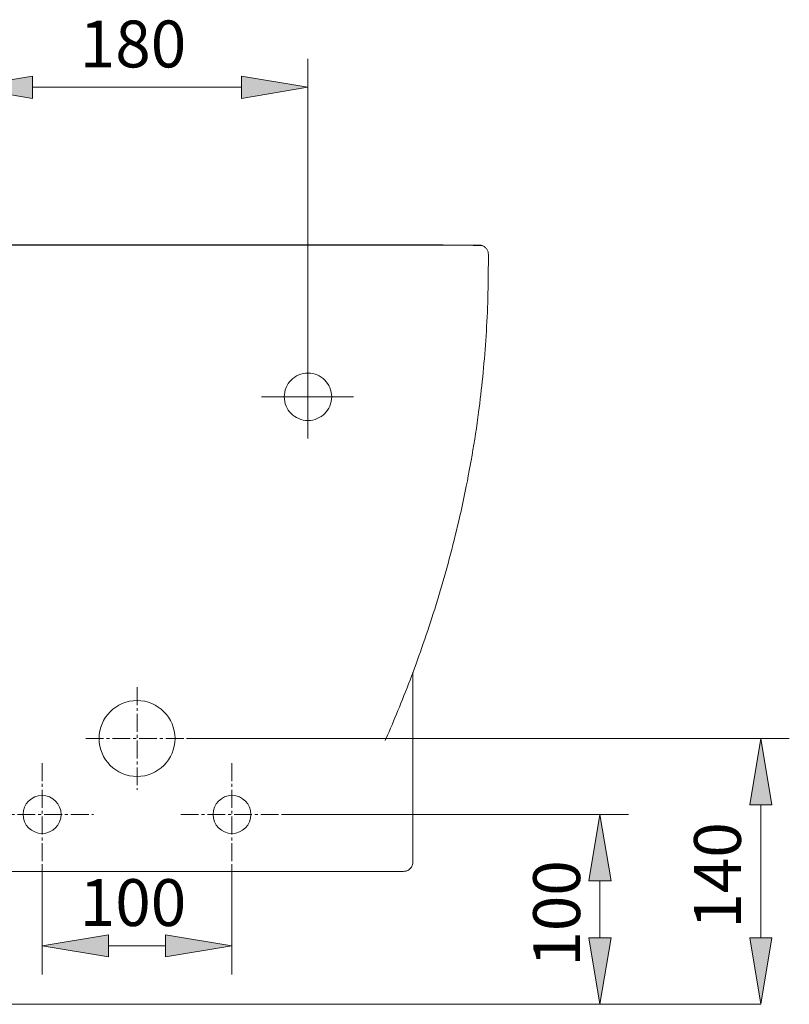
# Model space of a CAD drawing. Units: inches. Extents: x 33 to 187, y 72 to 214.
# Drawn here: x 55 to 94, y 156 to 207 of the extents above; entities that cross this region are included whole.
import ezdxf

# ---------------------------------------------------------------- set-up
doc = ezdxf.new("R2010")
doc.units = ezdxf.units.IN
doc.header["$MEASUREMENT"] = 0
for name, pattern in [('AI-Linetype-11', [1.366538, 0.911025, -0.151838, 0.151838, -0.151838]), ('AI-Linetype-12', [1.366538, 0.911025, -0.151838, 0.151838, -0.151838]), ('AI-Linetype-13', [1.366538, 0.911025, -0.151838, 0.151838, -0.151838]), ('AI-Linetype-14', [1.366538, 0.911025, -0.151838, 0.151838, -0.151838]), ('AI-Linetype-15', [1.366538, 0.911025, -0.151838, 0.151838, -0.151838]), ('AI-Linetype-16', [1.366538, 0.911025, -0.151838, 0.151838, -0.151838]), ('AI-Linetype-17', [10.932305, 8.745844, -2.186461]), ('AI-Linetype-19', [72.882032, 58.305626, -14.576406]), ('AI-Linetype-4', [27.330763, 18.220508, -3.036751, 3.036751, -3.036751]), ('AI-Linetype-5', [27.330763, 18.220508, -3.036751, 3.036751, -3.036751])]:
    doc.linetypes.add(name, pattern=pattern)
for name, color, linetype in [('COTAS', 7, 'Continuous'), ('EJES', 7, 'Continuous'), ('OCULTO', 7, 'Continuous'), ('PIEZA', 7, 'Continuous')]:
    doc.layers.add(name, color=color, linetype=linetype)

# ---------------------------------------------------------------- blocks, each defined once
blk = doc.blocks.new('block 5')
at = {"layer": 'EJES', "color": 7, "linetype": 'AI-Linetype-4', "lineweight": 9}
blk.add_lwpolyline([(67.054, 187.406), (71.753, 187.406)], dxfattribs=at)
blk = doc.blocks.new('block 6')
at = {"layer": 'EJES', "color": 7, "linetype": 'AI-Linetype-5', "lineweight": 9}
blk.add_lwpolyline([(69.428, 189.728), (69.428, 185.273)], dxfattribs=at)
blk = doc.blocks.new('block 12')
at = {"layer": 'EJES', "color": 7, "linetype": 'AI-Linetype-11', "lineweight": 9}
blk.add_lwpolyline([(60.682, 172.538), (60.682, 167.291)], dxfattribs=at)
blk = doc.blocks.new('block 13')
at = {"layer": 'EJES', "color": 7, "linetype": 'AI-Linetype-12', "lineweight": 9}
blk.add_lwpolyline([(58.058, 169.914), (63.305, 169.914)], dxfattribs=at)
blk = doc.blocks.new('block 14')
at = {"layer": 'EJES', "color": 7, "linetype": 'AI-Linetype-13', "lineweight": 9}
blk.add_lwpolyline([(65.54, 168.65), (65.54, 163.403)], dxfattribs=at)
blk = doc.blocks.new('block 15')
at = {"layer": 'EJES', "color": 7, "linetype": 'AI-Linetype-14', "lineweight": 9}
blk.add_lwpolyline([(62.917, 166.027), (68.164, 166.027)], dxfattribs=at)
blk = doc.blocks.new('block 16')
at = {"layer": 'EJES', "color": 7, "linetype": 'AI-Linetype-15', "lineweight": 9}
blk.add_lwpolyline([(55.823, 168.65), (55.823, 163.403)], dxfattribs=at)
blk = doc.blocks.new('block 17')
at = {"layer": 'EJES', "color": 7, "linetype": 'AI-Linetype-16', "lineweight": 9}
blk.add_lwpolyline([(53.199, 166.027), (58.446, 166.027)], dxfattribs=at)
blk = doc.blocks.new('block 41')
at = {"layer": 'COTAS', "color": 7, "lineweight": 9}
blk.add_lwpolyline([(51.936, 187.406), (51.936, 204.706)], dxfattribs=at)
blk = doc.blocks.new('block 42')
at = {"layer": 'COTAS', "color": 7, "lineweight": 9}
blk.add_lwpolyline([(69.428, 187.406), (69.428, 204.706)], dxfattribs=at)
blk = doc.blocks.new('block 43')
at = {"layer": 'COTAS', "color": 7, "lineweight": 9}
blk.add_lwpolyline([(55.337, 203.248), (66.026, 203.248)], dxfattribs=at)
blk = doc.blocks.new('block 44')
at = {"layer": 'COTAS'}
h = blk.add_hatch(color=7, dxfattribs=at)
h.dxf.hatch_style = 2
h.paths.add_polyline_path([(55.337, 203.815), (55.337, 202.681), (51.936, 203.248)])
at = {"layer": 'COTAS', "lineweight": 0}
blk.add_lwpolyline([(55.337, 203.815), (55.337, 202.681), (51.936, 203.248), (55.337, 203.815)], dxfattribs=at)
blk = doc.blocks.new('block 45')
at = {"layer": 'COTAS'}
h = blk.add_hatch(color=7, dxfattribs=at)
h.dxf.hatch_style = 2
h.paths.add_polyline_path([(66.026, 203.815), (66.026, 202.681), (69.428, 203.248)])
at = {"layer": 'COTAS', "lineweight": 0}
blk.add_lwpolyline([(66.026, 203.815), (66.026, 202.681), (69.428, 203.248), (66.026, 203.815)], dxfattribs=at)
blk = doc.blocks.new('block 46')
at = {"layer": 'COTAS', "color": 7, "insert": (57.751, 204.266), "char_height": 2.39889, "attachment_point": 7}
blk.add_mtext('\\fArial|b1|i0|c0|p34;\\W1;180', dxfattribs=at)
blk = doc.blocks.new('block 47')
at = {"layer": 'COTAS', "color": 7, "lineweight": 9}
blk.add_lwpolyline([(51.936, 187.406), (51.936, 187.406)], dxfattribs=at)
blk = doc.blocks.new('block 48')
at = {"layer": 'COTAS', "color": 7, "lineweight": 9}
blk.add_lwpolyline([(69.428, 187.406), (69.428, 187.406)], dxfattribs=at)
blk = doc.blocks.new('block 49')
at = {"layer": 'COTAS', "color": 7, "lineweight": 9}
blk.add_lwpolyline([(69.428, 203.248), (69.428, 203.248)], dxfattribs=at)
blk = doc.blocks.new('block 40')
at = {"layer": 'COTAS'}
for name in ['block 46', 'block 41', 'block 42', 'block 44', 'block 45', 'block 43', 'block 49', 'block 47', 'block 48']:
    blk.add_blockref(name, (0, 0), dxfattribs=at)
blk = doc.blocks.new('block 103')
at = {"layer": 'COTAS', "color": 7, "lineweight": 9}
blk.add_lwpolyline([(55.823, 163.403), (55.823, 157.841)], dxfattribs=at)
blk = doc.blocks.new('block 104')
at = {"layer": 'COTAS', "color": 7, "lineweight": 9}
blk.add_lwpolyline([(65.54, 163.403), (65.54, 157.841)], dxfattribs=at)
blk = doc.blocks.new('block 105')
at = {"layer": 'COTAS', "color": 7, "lineweight": 9}
blk.add_lwpolyline([(59.224, 159.298), (62.139, 159.298)], dxfattribs=at)
blk = doc.blocks.new('block 106')
at = {"layer": 'COTAS'}
h = blk.add_hatch(color=7, dxfattribs=at)
h.dxf.hatch_style = 2
h.paths.add_polyline_path([(59.224, 159.865), (59.224, 158.732), (55.823, 159.298)])
at = {"layer": 'COTAS', "lineweight": 0}
blk.add_lwpolyline([(59.224, 159.865), (59.224, 158.732), (55.823, 159.298), (59.224, 159.865)], dxfattribs=at)
blk = doc.blocks.new('block 107')
at = {"layer": 'COTAS'}
h = blk.add_hatch(color=7, dxfattribs=at)
h.dxf.hatch_style = 2
h.paths.add_polyline_path([(62.139, 159.865), (62.139, 158.732), (65.54, 159.298)])
at = {"layer": 'COTAS', "lineweight": 0}
blk.add_lwpolyline([(62.139, 159.865), (62.139, 158.732), (65.54, 159.298), (62.139, 159.865)], dxfattribs=at)
blk = doc.blocks.new('block 108')
at = {"layer": 'COTAS', "color": 7, "insert": (57.751, 160.317), "char_height": 2.39889, "attachment_point": 7}
blk.add_mtext('\\fArial|b1|i0|c0|p34;\\W1;100', dxfattribs=at)
blk = doc.blocks.new('block 109')
at = {"layer": 'COTAS', "color": 7, "lineweight": 9}
blk.add_lwpolyline([(55.823, 163.403), (55.823, 163.403)], dxfattribs=at)
blk = doc.blocks.new('block 110')
at = {"layer": 'COTAS', "color": 7, "lineweight": 9}
blk.add_lwpolyline([(65.54, 163.403), (65.54, 163.403)], dxfattribs=at)
blk = doc.blocks.new('block 111')
at = {"layer": 'COTAS', "color": 7, "lineweight": 9}
blk.add_lwpolyline([(65.54, 159.298), (65.54, 159.298)], dxfattribs=at)
blk = doc.blocks.new('block 102')
at = {"layer": 'COTAS'}
for name in ['block 103', 'block 109', 'block 104', 'block 110', 'block 108', 'block 106', 'block 107', 'block 105', 'block 111']:
    blk.add_blockref(name, (0, 0), dxfattribs=at)
blk = doc.blocks.new('block 113')
at = {"layer": 'COTAS', "color": 7, "lineweight": 9}
blk.add_lwpolyline([(68.164, 166.027), (85.827, 166.027)], dxfattribs=at)
blk = doc.blocks.new('block 114')
at = {"layer": 'COTAS', "color": 7, "lineweight": 9}
blk.add_lwpolyline([(84.369, 156.309), (85.827, 156.309)], dxfattribs=at)
blk = doc.blocks.new('block 115')
at = {"layer": 'COTAS', "color": 7, "lineweight": 9}
blk.add_lwpolyline([(84.369, 162.626), (84.369, 159.711)], dxfattribs=at)
blk = doc.blocks.new('block 116')
at = {"layer": 'COTAS'}
h = blk.add_hatch(color=7, dxfattribs=at)
h.dxf.hatch_style = 2
h.paths.add_polyline_path([(83.803, 162.626), (84.936, 162.626), (84.369, 166.027)])
at = {"layer": 'COTAS', "lineweight": 0}
blk.add_lwpolyline([(83.803, 162.626), (84.936, 162.626), (84.369, 166.027), (83.803, 162.626)], dxfattribs=at)
blk = doc.blocks.new('block 117')
at = {"layer": 'COTAS'}
h = blk.add_hatch(color=7, dxfattribs=at)
h.dxf.hatch_style = 2
h.paths.add_polyline_path([(83.803, 159.711), (84.936, 159.711), (84.369, 156.309)])
at = {"layer": 'COTAS', "lineweight": 0}
blk.add_lwpolyline([(83.803, 159.711), (84.936, 159.711), (84.369, 156.309), (83.803, 159.711)], dxfattribs=at)
blk = doc.blocks.new('block 118')
at = {"layer": 'COTAS', "color": 7, "insert": (83.351, 158.237), "char_height": 2.39889, "attachment_point": 7, "rotation": 90}
blk.add_mtext('\\fArial|b1|i0|c0|p34;\\W1;100', dxfattribs=at)
blk = doc.blocks.new('block 119')
at = {"layer": 'COTAS', "color": 7, "lineweight": 9}
blk.add_lwpolyline([(68.164, 166.027), (68.164, 166.027)], dxfattribs=at)
blk = doc.blocks.new('block 120')
at = {"layer": 'COTAS', "color": 7, "lineweight": 9}
blk.add_lwpolyline([(84.369, 156.309), (84.369, 156.309)], dxfattribs=at)
blk = doc.blocks.new('block 121')
at = {"layer": 'COTAS', "color": 7, "lineweight": 9}
blk.add_lwpolyline([(84.369, 156.309), (84.369, 156.309)], dxfattribs=at)
blk = doc.blocks.new('block 112')
at = {"layer": 'COTAS'}
for name in ['block 113', 'block 119', 'block 116', 'block 118', 'block 115', 'block 117', 'block 114', 'block 120', 'block 121']:
    blk.add_blockref(name, (0, 0), dxfattribs=at)
blk = doc.blocks.new('block 123')
at = {"layer": 'COTAS', "color": 7, "lineweight": 9}
blk.add_lwpolyline([(63.305, 169.914), (94.057, 169.914)], dxfattribs=at)
blk = doc.blocks.new('block 124')
at = {"layer": 'COTAS', "color": 7, "lineweight": 9}
blk.add_lwpolyline([(92.6, 156.309), (91.142, 156.309)], dxfattribs=at)
blk = doc.blocks.new('block 125')
at = {"layer": 'COTAS', "color": 7, "lineweight": 9}
blk.add_lwpolyline([(92.6, 166.513), (92.6, 159.711)], dxfattribs=at)
blk = doc.blocks.new('block 126')
at = {"layer": 'COTAS'}
h = blk.add_hatch(color=7, dxfattribs=at)
h.dxf.hatch_style = 2
h.paths.add_polyline_path([(92.033, 166.513), (93.166, 166.513), (92.6, 169.914)])
at = {"layer": 'COTAS', "lineweight": 0}
blk.add_lwpolyline([(92.033, 166.513), (93.166, 166.513), (92.6, 169.914), (92.033, 166.513)], dxfattribs=at)
blk = doc.blocks.new('block 127')
at = {"layer": 'COTAS'}
h = blk.add_hatch(color=7, dxfattribs=at)
h.dxf.hatch_style = 2
h.paths.add_polyline_path([(92.033, 159.711), (93.166, 159.711), (92.6, 156.309)])
at = {"layer": 'COTAS', "lineweight": 0}
blk.add_lwpolyline([(92.033, 159.711), (93.166, 159.711), (92.6, 156.309), (92.033, 159.711)], dxfattribs=at)
blk = doc.blocks.new('block 128')
at = {"layer": 'COTAS', "color": 7, "insert": (91.581, 160.181), "char_height": 2.39889, "attachment_point": 7, "rotation": 90}
blk.add_mtext('\\fArial|b1|i0|c0|p34;\\W1;140', dxfattribs=at)
blk = doc.blocks.new('block 129')
at = {"layer": 'COTAS', "color": 7, "lineweight": 9}
blk.add_lwpolyline([(63.305, 169.914), (63.305, 169.914)], dxfattribs=at)
blk = doc.blocks.new('block 130')
at = {"layer": 'COTAS', "color": 7, "lineweight": 9}
blk.add_lwpolyline([(92.6, 156.309), (92.6, 156.309)], dxfattribs=at)
blk = doc.blocks.new('block 131')
at = {"layer": 'COTAS', "color": 7, "lineweight": 9}
blk.add_lwpolyline([(92.6, 156.309), (92.6, 156.309)], dxfattribs=at)
blk = doc.blocks.new('block 122')
at = {"layer": 'COTAS'}
for name in ['block 123', 'block 129', 'block 126', 'block 125', 'block 128', 'block 127', 'block 124', 'block 130', 'block 131']:
    blk.add_blockref(name, (0, 0), dxfattribs=at)
blk = doc.blocks.new('block 132')
at = {"layer": 'PIEZA', "color": 7, "lineweight": 9}
blk.add_open_spline([(78.659, 194.69), (78.656, 194.735), (78.652, 194.781), (78.641, 194.825), (78.641, 194.825), (78.641, 194.825), (78.641, 194.825), (78.629, 194.872), (78.608, 194.917), (78.581, 194.959), (78.581, 194.959), (78.581, 194.959), (78.581, 194.959), (78.553, 195.002), (78.519, 195.041), (78.479, 195.071), (78.479, 195.071), (78.479, 195.071), (78.479, 195.071), (78.44, 195.102), (78.395, 195.124), (78.35, 195.147)], degree=3, knots=[0, 0, 0, 0, 1, 1, 1, 2, 2, 2, 3, 3, 3, 4, 4, 4, 5, 5, 5, 6, 6, 6, 7, 7, 7, 7], dxfattribs=at)
blk = doc.blocks.new('block 133')
at = {"layer": 'PIEZA', "color": 7, "lineweight": 9}
blk.add_open_spline([(78.321, 195.157), (78.304, 195.158), (78.288, 195.159), (78.258, 195.16), (78.258, 195.16), (78.258, 195.16), (78.258, 195.16), (78.229, 195.162), (78.187, 195.163), (78.136, 195.164), (78.136, 195.164), (78.136, 195.164), (78.136, 195.164), (78.088, 195.165), (78.032, 195.165), (77.968, 195.166), (77.968, 195.166), (77.968, 195.166), (77.968, 195.166), (77.908, 195.167), (77.841, 195.168), (77.766, 195.168), (77.766, 195.168), (77.766, 195.168), (77.766, 195.168), (77.698, 195.169), (77.623, 195.169), (77.542, 195.17), (77.542, 195.17), (77.542, 195.17), (77.542, 195.17), (77.47, 195.17), (77.393, 195.17), (77.31, 195.171), (77.31, 195.171), (77.31, 195.171), (77.31, 195.171), (77.236, 195.171), (77.158, 195.171), (77.075, 195.171), (77.075, 195.171), (77.075, 195.171), (77.075, 195.171), (77.002, 195.172), (76.925, 195.172), (76.845, 195.172), (76.845, 195.172), (76.845, 195.172), (76.845, 195.172), (76.775, 195.172), (76.703, 195.172), (76.628, 195.172), (76.628, 195.172), (76.628, 195.172), (76.628, 195.172), (76.468, 195.172), (76.298, 195.172), (76.115, 195.172), (76.115, 195.172), (76.115, 195.172), (76.115, 195.172), (75.929, 195.172), (75.731, 195.172), (75.52, 195.172), (75.52, 195.172), (75.52, 195.172), (75.52, 195.172), (75.306, 195.172), (75.079, 195.172), (74.839, 195.172), (74.839, 195.172), (74.839, 195.172), (74.839, 195.172), (74.596, 195.172), (74.34, 195.172), (74.071, 195.172), (74.071, 195.172), (74.071, 195.172), (74.071, 195.172), (73.876, 195.172), (73.674, 195.172), (73.464, 195.172), (73.464, 195.172), (73.464, 195.172), (73.464, 195.172), (73.262, 195.172), (73.054, 195.172), (72.838, 195.172), (72.838, 195.172), (72.838, 195.172), (72.838, 195.172), (72.631, 195.172), (72.417, 195.172), (72.198, 195.172), (72.198, 195.172), (72.198, 195.172), (72.198, 195.172), (72.072, 195.172), (71.944, 195.172), (71.815, 195.172), (71.815, 195.172), (71.815, 195.172), (71.815, 195.172), (71.688, 195.172), (71.559, 195.172), (71.429, 195.172), (71.429, 195.172), (71.429, 195.172), (71.429, 195.172), (71.289, 195.172), (71.147, 195.172), (71.003, 195.172), (71.003, 195.172), (71.003, 195.172), (71.003, 195.172), (70.835, 195.172), (70.664, 195.172), (70.491, 195.172), (70.491, 195.172), (70.491, 195.172), (70.491, 195.172), (70.311, 195.172), (70.128, 195.172), (69.942, 195.172), (69.942, 195.172), (69.942, 195.172), (69.942, 195.172), (69.735, 195.172), (69.524, 195.172), (69.31, 195.172), (69.31, 195.172), (69.31, 195.172), (69.31, 195.172), (69.073, 195.172), (68.832, 195.172), (68.587, 195.172), (68.587, 195.172), (68.587, 195.172), (68.587, 195.172), (68.32, 195.172), (68.047, 195.172), (67.77, 195.172), (67.77, 195.172), (67.77, 195.172), (67.77, 195.172), (67.469, 195.172), (67.162, 195.172), (66.851, 195.172), (66.851, 195.172), (66.851, 195.172), (66.851, 195.172), (66.573, 195.172), (66.291, 195.172), (66.005, 195.172), (66.005, 195.172), (66.005, 195.172), (66.005, 195.172), (65.702, 195.172), (65.396, 195.172), (65.085, 195.172), (65.085, 195.172), (65.085, 195.172), (65.085, 195.172), (64.758, 195.172), (64.426, 195.172), (64.091, 195.172), (64.091, 195.172), (64.091, 195.172), (64.091, 195.172), (63.738, 195.172), (63.381, 195.172), (63.023, 195.172), (63.023, 195.172), (63.023, 195.172), (63.023, 195.172), (62.645, 195.172), (62.266, 195.172), (61.884, 195.172), (61.884, 195.172), (61.884, 195.172), (61.884, 195.172), (61.484, 195.172), (61.083, 195.172), (60.682, 195.172)], degree=3, knots=[0, 0, 0, 0, 1, 1, 1, 2, 2, 2, 3, 3, 3, 4, 4, 4, 5, 5, 5, 6, 6, 6, 7, 7, 7, 8, 8, 8, 9, 9, 9, 10, 10, 10, 11, 11, 11, 12, 12, 12, 13, 13, 13, 14, 14, 14, 15, 15, 15, 16, 16, 16, 17, 17, 17, 18, 18, 18, 19, 19, 19, 20, 20, 20, 21, 21, 21, 22, 22, 22, 23, 23, 23, 24, 24, 24, 25, 25, 25, 26, 26, 26, 27, 27, 27, 28, 28, 28, 29, 29, 29, 30, 30, 30, 31, 31, 31, 32, 32, 32, 33, 33, 33, 34, 34, 34, 35, 35, 35, 36, 36, 36, 37, 37, 37, 38, 38, 38, 39, 39, 39, 40, 40, 40, 41, 41, 41, 42, 42, 42, 43, 43, 43, 44, 44, 44, 45, 45, 45, 46, 46, 46, 47, 47, 47, 48, 48, 48, 49, 49, 49, 50, 50, 50, 51, 51, 51, 52, 52, 52, 53, 53, 53, 54, 54, 54, 55, 55, 55, 56, 56, 56, 57, 57, 57, 58, 58, 58, 59, 59, 59, 60, 60, 60, 61, 61, 61, 61], dxfattribs=at)
blk = doc.blocks.new('block 134')
at = {"layer": 'PIEZA', "color": 7, "lineweight": 9}
blk.add_open_spline([(78.373, 195.136), (78.363, 195.139), (78.352, 195.142), (78.318, 195.144), (78.318, 195.144), (78.318, 195.144), (78.318, 195.144), (78.285, 195.147), (78.228, 195.149), (78.155, 195.151), (78.155, 195.151), (78.155, 195.151), (78.155, 195.151), (78.082, 195.154), (77.993, 195.156), (77.884, 195.158), (77.884, 195.158), (77.884, 195.158), (77.884, 195.158), (77.776, 195.16), (77.649, 195.162), (77.505, 195.163), (77.505, 195.163), (77.505, 195.163), (77.505, 195.163), (77.361, 195.165), (77.2, 195.167), (77.016, 195.168), (77.016, 195.168), (77.016, 195.168), (77.016, 195.168), (76.833, 195.169), (76.625, 195.171), (76.418, 195.172)], degree=3, knots=[0, 0, 0, 0, 1, 1, 1, 2, 2, 2, 3, 3, 3, 4, 4, 4, 5, 5, 5, 6, 6, 6, 7, 7, 7, 8, 8, 8, 9, 9, 9, 10, 10, 10, 11, 11, 11, 11], dxfattribs=at)
blk = doc.blocks.new('block 135')
at = {"layer": 'PIEZA', "color": 7, "lineweight": 9}
blk.add_open_spline([(60.682, 195.172), (60.333, 195.172), (59.984, 195.172), (59.636, 195.172), (59.636, 195.172), (59.636, 195.172), (59.636, 195.172), (59.305, 195.172), (58.975, 195.172), (58.647, 195.172), (58.647, 195.172), (58.647, 195.172), (58.647, 195.172), (58.336, 195.172), (58.027, 195.172), (57.719, 195.172), (57.719, 195.172), (57.719, 195.172), (57.719, 195.172), (57.428, 195.172), (57.14, 195.172), (56.853, 195.172), (56.853, 195.172), (56.853, 195.172), (56.853, 195.172), (56.584, 195.172), (56.316, 195.172), (56.051, 195.172), (56.051, 195.172), (56.051, 195.172), (56.051, 195.172), (55.803, 195.172), (55.556, 195.172), (55.312, 195.172), (55.312, 195.172), (55.312, 195.172), (55.312, 195.172), (55.041, 195.172), (54.772, 195.172), (54.507, 195.172), (54.507, 195.172), (54.507, 195.172), (54.507, 195.172), (54.265, 195.172), (54.025, 195.172), (53.789, 195.172), (53.789, 195.172), (53.789, 195.172), (53.789, 195.172), (53.574, 195.172), (53.362, 195.172), (53.153, 195.172), (53.153, 195.172), (53.153, 195.172), (53.153, 195.172), (52.966, 195.172), (52.78, 195.172), (52.597, 195.172), (52.597, 195.172), (52.597, 195.172), (52.597, 195.172), (52.435, 195.172), (52.274, 195.172), (52.115, 195.172), (52.115, 195.172), (52.115, 195.172), (52.115, 195.172), (51.74, 195.172), (51.375, 195.172), (51.021, 195.172), (51.021, 195.172), (51.021, 195.172), (51.021, 195.172), (50.661, 195.172), (50.313, 195.172), (49.976, 195.172), (49.976, 195.172), (49.976, 195.172), (49.976, 195.172), (49.635, 195.172), (49.305, 195.172), (48.989, 195.172), (48.989, 195.172), (48.989, 195.172), (48.989, 195.172), (48.669, 195.172), (48.362, 195.172), (48.069, 195.172), (48.069, 195.172), (48.069, 195.172), (48.069, 195.172), (47.856, 195.172), (47.65, 195.172), (47.451, 195.172), (47.451, 195.172), (47.451, 195.172), (47.451, 195.172), (47.26, 195.172), (47.074, 195.172), (46.895, 195.172), (46.895, 195.172), (46.895, 195.172), (46.895, 195.172), (46.722, 195.172), (46.556, 195.172), (46.395, 195.172), (46.395, 195.172), (46.395, 195.172), (46.395, 195.172), (46.303, 195.172), (46.213, 195.172), (46.125, 195.172), (46.125, 195.172), (46.125, 195.172), (46.125, 195.172), (46.039, 195.172), (45.955, 195.172), (45.873, 195.172), (45.873, 195.172), (45.873, 195.172), (45.873, 195.172), (45.783, 195.172), (45.696, 195.172), (45.611, 195.172), (45.611, 195.172), (45.611, 195.172), (45.611, 195.172), (45.512, 195.172), (45.415, 195.172), (45.322, 195.172), (45.322, 195.172), (45.322, 195.172), (45.322, 195.172), (45.225, 195.172), (45.131, 195.171), (45.041, 195.171), (45.041, 195.171), (45.041, 195.171), (45.041, 195.171), (44.94, 195.171), (44.843, 195.171), (44.75, 195.171), (44.75, 195.171), (44.75, 195.171), (44.75, 195.171), (44.647, 195.17), (44.549, 195.17), (44.456, 195.17), (44.456, 195.17), (44.456, 195.17), (44.456, 195.17), (44.354, 195.169), (44.258, 195.169), (44.167, 195.169), (44.167, 195.169), (44.167, 195.169), (44.167, 195.169), (44.068, 195.168), (43.976, 195.168), (43.89, 195.168), (43.89, 195.168), (43.89, 195.168), (43.89, 195.168), (43.798, 195.167), (43.713, 195.167), (43.636, 195.166), (43.636, 195.166), (43.636, 195.166), (43.636, 195.166), (43.553, 195.165), (43.478, 195.165), (43.413, 195.164), (43.413, 195.164), (43.413, 195.164), (43.413, 195.164), (43.343, 195.163), (43.283, 195.163), (43.232, 195.162), (43.232, 195.162), (43.232, 195.162), (43.232, 195.162), (43.178, 195.161), (43.135, 195.16), (43.105, 195.159), (43.105, 195.159), (43.105, 195.159), (43.105, 195.159), (43.074, 195.159), (43.058, 195.158), (43.043, 195.157)], degree=3, knots=[0, 0, 0, 0, 1, 1, 1, 2, 2, 2, 3, 3, 3, 4, 4, 4, 5, 5, 5, 6, 6, 6, 7, 7, 7, 8, 8, 8, 9, 9, 9, 10, 10, 10, 11, 11, 11, 12, 12, 12, 13, 13, 13, 14, 14, 14, 15, 15, 15, 16, 16, 16, 17, 17, 17, 18, 18, 18, 19, 19, 19, 20, 20, 20, 21, 21, 21, 22, 22, 22, 23, 23, 23, 24, 24, 24, 25, 25, 25, 26, 26, 26, 27, 27, 27, 28, 28, 28, 29, 29, 29, 30, 30, 30, 31, 31, 31, 32, 32, 32, 33, 33, 33, 34, 34, 34, 35, 35, 35, 36, 36, 36, 37, 37, 37, 38, 38, 38, 39, 39, 39, 40, 40, 40, 41, 41, 41, 42, 42, 42, 43, 43, 43, 44, 44, 44, 45, 45, 45, 46, 46, 46, 47, 47, 47, 48, 48, 48, 49, 49, 49, 50, 50, 50, 51, 51, 51, 52, 52, 52, 53, 53, 53, 54, 54, 54, 55, 55, 55, 56, 56, 56, 57, 57, 57, 58, 58, 58, 59, 59, 59, 60, 60, 60, 61, 61, 61, 62, 62, 62, 63, 63, 63, 63], dxfattribs=at)
blk = doc.blocks.new('block 138')
at = {"layer": 'PIEZA', "color": 7, "lineweight": 9}
blk.add_open_spline([(73.5, 170.079), (73.704, 170.559), (73.907, 171.038), (74.104, 171.521), (74.104, 171.521), (74.104, 171.521), (74.104, 171.521), (74.318, 172.046), (74.524, 172.575), (74.725, 173.107), (74.725, 173.107), (74.725, 173.107), (74.725, 173.107), (74.933, 173.661), (75.135, 174.218), (75.33, 174.779), (75.33, 174.779), (75.33, 174.779), (75.33, 174.779), (75.532, 175.363), (75.727, 175.95), (75.912, 176.541), (75.912, 176.541), (75.912, 176.541), (75.912, 176.541), (76.106, 177.156), (76.29, 177.774), (76.464, 178.396), (76.464, 178.396), (76.464, 178.396), (76.464, 178.396), (76.642, 179.03), (76.81, 179.667), (76.967, 180.307), (76.967, 180.307), (76.967, 180.307), (76.967, 180.307), (77.131, 180.972), (77.283, 181.641), (77.424, 182.313), (77.424, 182.313), (77.424, 182.313), (77.424, 182.313), (77.57, 183.011), (77.704, 183.712), (77.824, 184.416), (77.824, 184.416), (77.824, 184.416), (77.824, 184.416), (77.95, 185.148), (78.062, 185.882), (78.159, 186.619), (78.159, 186.619), (78.159, 186.619), (78.159, 186.619), (78.239, 187.218), (78.309, 187.819), (78.369, 188.421), (78.369, 188.421), (78.369, 188.421), (78.369, 188.421), (78.431, 189.041), (78.483, 189.663), (78.526, 190.286), (78.526, 190.286), (78.526, 190.286), (78.526, 190.286), (78.57, 190.928), (78.604, 191.571), (78.625, 192.215), (78.625, 192.215), (78.625, 192.215), (78.625, 192.215), (78.646, 192.879), (78.653, 193.543), (78.659, 194.208)], degree=3, knots=[0, 0, 0, 0, 1, 1, 1, 2, 2, 2, 3, 3, 3, 4, 4, 4, 5, 5, 5, 6, 6, 6, 7, 7, 7, 8, 8, 8, 9, 9, 9, 10, 10, 10, 11, 11, 11, 12, 12, 12, 13, 13, 13, 14, 14, 14, 15, 15, 15, 16, 16, 16, 17, 17, 17, 18, 18, 18, 19, 19, 19, 20, 20, 20, 21, 21, 21, 22, 22, 22, 23, 23, 23, 24, 24, 24, 25, 25, 25, 25], dxfattribs=at)
blk = doc.blocks.new('block 140')
at = {"layer": 'PIEZA', "color": 7, "lineweight": 9}
blk.add_lwpolyline([(78.659, 194.208), (78.659, 194.697)], dxfattribs=at)
blk = doc.blocks.new('block 144')
at = {"layer": 'PIEZA', "color": 7, "lineweight": 9}
blk.add_lwpolyline([(74.8, 163.598), (74.8, 173.316)], dxfattribs=at)
blk = doc.blocks.new('block 145')
at = {"layer": 'PIEZA', "color": 7, "lineweight": 9}
blk.add_open_spline([(74.314, 163.112), (74.376, 163.118), (74.437, 163.125), (74.494, 163.146), (74.494, 163.146), (74.494, 163.146), (74.494, 163.146), (74.525, 163.158), (74.554, 163.174), (74.582, 163.192), (74.582, 163.192), (74.582, 163.192), (74.582, 163.192), (74.61, 163.21), (74.636, 163.232), (74.659, 163.256), (74.659, 163.256), (74.659, 163.256), (74.659, 163.256), (74.706, 163.303), (74.745, 163.36), (74.767, 163.422), (74.767, 163.422), (74.767, 163.422), (74.767, 163.422), (74.788, 163.479), (74.794, 163.541), (74.8, 163.602)], degree=3, knots=[0, 0, 0, 0, 1, 1, 1, 2, 2, 2, 3, 3, 3, 4, 4, 4, 5, 5, 5, 6, 6, 6, 7, 7, 7, 8, 8, 8, 9, 9, 9, 9], dxfattribs=at)
blk = doc.blocks.new('block 146')
at = {"layer": 'PIEZA', "color": 7, "lineweight": 9}
blk.add_open_spline([(76.375, 195.172), (76.264, 195.172), (76.152, 195.172), (76.05, 195.172), (76.05, 195.172), (76.05, 195.172), (76.05, 195.172), (75.998, 195.172), (75.949, 195.172), (75.9, 195.172)], degree=3, knots=[0, 0, 0, 0, 1, 1, 1, 2, 2, 2, 3, 3, 3, 3], dxfattribs=at)
blk = doc.blocks.new('block 147')
at = {"layer": 'PIEZA', "color": 7, "lineweight": 9}
blk.add_open_spline([(60.682, 195.18), (60.256, 195.18), (59.831, 195.18), (59.408, 195.18), (59.408, 195.18), (59.408, 195.18), (59.408, 195.18), (58.984, 195.18), (58.563, 195.18), (58.144, 195.18), (58.144, 195.18), (58.144, 195.18), (58.144, 195.18), (57.728, 195.18), (57.315, 195.18), (56.906, 195.18), (56.906, 195.18), (56.906, 195.18), (56.906, 195.18), (56.494, 195.18), (56.088, 195.18), (55.687, 195.18), (55.687, 195.18), (55.687, 195.18), (55.687, 195.18), (55.291, 195.18), (54.9, 195.18), (54.517, 195.18), (54.517, 195.18), (54.517, 195.18), (54.517, 195.18), (54.13, 195.18), (53.75, 195.18), (53.379, 195.18), (53.379, 195.18), (53.379, 195.18), (53.379, 195.18), (53.012, 195.18), (52.654, 195.18), (52.305, 195.18), (52.305, 195.18), (52.305, 195.18), (52.305, 195.18), (51.95, 195.18), (51.605, 195.18), (51.27, 195.18), (51.27, 195.18), (51.27, 195.18), (51.27, 195.18), (50.939, 195.18), (50.618, 195.18), (50.307, 195.18), (50.307, 195.18), (50.307, 195.18), (50.307, 195.18), (49.991, 195.18), (49.685, 195.18), (49.39, 195.18), (49.39, 195.18), (49.39, 195.18), (49.39, 195.18), (49.098, 195.18), (48.817, 195.18), (48.547, 195.18), (48.547, 195.18), (48.547, 195.18), (48.547, 195.18), (48.272, 195.18), (48.008, 195.18), (47.755, 195.18), (47.755, 195.18), (47.755, 195.18), (47.755, 195.18), (47.505, 195.18), (47.266, 195.18), (47.036, 195.18), (47.036, 195.18), (47.036, 195.18), (47.036, 195.18), (46.804, 195.18), (46.583, 195.18), (46.373, 195.18), (46.373, 195.18), (46.373, 195.18), (46.373, 195.18), (46.164, 195.18), (45.967, 195.18), (45.779, 195.18), (45.779, 195.18), (45.779, 195.18), (45.779, 195.18), (45.589, 195.18), (45.411, 195.18), (45.242, 195.18), (45.242, 195.18), (45.242, 195.18), (45.242, 195.18), (45.02, 195.18), (44.815, 195.18), (44.629, 195.18), (44.629, 195.18), (44.629, 195.18), (44.629, 195.18), (44.442, 195.18), (44.274, 195.18), (44.124, 195.18), (44.124, 195.18), (44.124, 195.18), (44.124, 195.18), (43.974, 195.18), (43.842, 195.18), (43.728, 195.18), (43.728, 195.18), (43.728, 195.18), (43.728, 195.18), (43.615, 195.18), (43.518, 195.18), (43.442, 195.18), (43.442, 195.18), (43.442, 195.18), (43.442, 195.18), (43.365, 195.18), (43.309, 195.18), (43.263, 195.18), (43.263, 195.18), (43.263, 195.18), (43.263, 195.18), (43.217, 195.18), (43.182, 195.18), (43.191, 195.18), (43.191, 195.18), (43.191, 195.18), (43.191, 195.18), (43.192, 195.18), (43.194, 195.18), (43.195, 195.18)], degree=3, knots=[0, 0, 0, 0, 1, 1, 1, 2, 2, 2, 3, 3, 3, 4, 4, 4, 5, 5, 5, 6, 6, 6, 7, 7, 7, 8, 8, 8, 9, 9, 9, 10, 10, 10, 11, 11, 11, 12, 12, 12, 13, 13, 13, 14, 14, 14, 15, 15, 15, 16, 16, 16, 17, 17, 17, 18, 18, 18, 19, 19, 19, 20, 20, 20, 21, 21, 21, 22, 22, 22, 23, 23, 23, 24, 24, 24, 25, 25, 25, 26, 26, 26, 27, 27, 27, 28, 28, 28, 29, 29, 29, 30, 30, 30, 31, 31, 31, 32, 32, 32, 33, 33, 33, 34, 34, 34, 35, 35, 35, 36, 36, 36, 37, 37, 37, 38, 38, 38, 39, 39, 39, 40, 40, 40, 41, 41, 41, 42, 42, 42, 43, 43, 43, 44, 44, 44, 45, 45, 45, 45], dxfattribs=at)
blk = doc.blocks.new('block 148')
at = {"layer": 'PIEZA', "color": 7, "lineweight": 9}
blk.add_lwpolyline([(73.498, 170.081), (73.384, 169.812)], dxfattribs=at)
blk = doc.blocks.new('block 150')
at = {"layer": 'PIEZA', "color": 7, "lineweight": 9}
blk.add_open_spline([(75.938, 195.18), (75.938, 195.18), (75.938, 195.18), (75.938, 195.18), (75.938, 195.18), (75.938, 195.18), (75.938, 195.18), (75.937, 195.18), (75.937, 195.18), (75.936, 195.18), (75.936, 195.18), (75.936, 195.18), (75.936, 195.18), (75.935, 195.18), (75.935, 195.18), (75.934, 195.18), (75.934, 195.18), (75.934, 195.18), (75.934, 195.18), (75.933, 195.18), (75.932, 195.18), (75.93, 195.18), (75.93, 195.18), (75.93, 195.18), (75.93, 195.18), (75.929, 195.18), (75.928, 195.18), (75.926, 195.18), (75.926, 195.18), (75.926, 195.18), (75.926, 195.18), (75.924, 195.18), (75.923, 195.18), (75.921, 195.18), (75.921, 195.18), (75.921, 195.18), (75.921, 195.18), (75.919, 195.18), (75.917, 195.18), (75.914, 195.18), (75.914, 195.18), (75.914, 195.18), (75.914, 195.18), (75.912, 195.18), (75.91, 195.18), (75.907, 195.18), (75.907, 195.18), (75.907, 195.18), (75.907, 195.18), (75.904, 195.18), (75.902, 195.18), (75.899, 195.18), (75.899, 195.18), (75.899, 195.18), (75.899, 195.18), (75.896, 195.18), (75.893, 195.18), (75.89, 195.18), (75.89, 195.18), (75.89, 195.18), (75.89, 195.18), (75.886, 195.18), (75.883, 195.18), (75.879, 195.18), (75.879, 195.18), (75.879, 195.18), (75.879, 195.18), (75.86, 195.18), (75.835, 195.18), (75.806, 195.18), (75.806, 195.18), (75.806, 195.18), (75.806, 195.18), (75.777, 195.18), (75.743, 195.18), (75.704, 195.18), (75.704, 195.18), (75.704, 195.18), (75.704, 195.18), (75.625, 195.18), (75.527, 195.18), (75.408, 195.18), (75.408, 195.18), (75.408, 195.18), (75.408, 195.18), (75.291, 195.18), (75.154, 195.18), (74.997, 195.18), (74.997, 195.18), (74.997, 195.18), (74.997, 195.18), (74.918, 195.18), (74.834, 195.18), (74.744, 195.18), (74.744, 195.18), (74.744, 195.18), (74.744, 195.18), (74.656, 195.18), (74.562, 195.18), (74.463, 195.18), (74.463, 195.18), (74.463, 195.18), (74.463, 195.18), (74.265, 195.18), (74.047, 195.18), (73.807, 195.18), (73.807, 195.18), (73.807, 195.18), (73.807, 195.18), (73.568, 195.18), (73.308, 195.18), (73.027, 195.18), (73.027, 195.18), (73.027, 195.18), (73.027, 195.18), (72.885, 195.18), (72.739, 195.18), (72.586, 195.18), (72.586, 195.18), (72.586, 195.18), (72.586, 195.18), (72.436, 195.18), (72.281, 195.18), (72.12, 195.18), (72.12, 195.18), (72.12, 195.18), (72.12, 195.18), (71.792, 195.18), (71.443, 195.18), (71.072, 195.18), (71.072, 195.18), (71.072, 195.18), (71.072, 195.18), (70.709, 195.18), (70.326, 195.18), (69.922, 195.18), (69.922, 195.18), (69.922, 195.18), (69.922, 195.18), (69.716, 195.18), (69.505, 195.18), (69.289, 195.18), (69.289, 195.18), (69.289, 195.18), (69.289, 195.18), (69.075, 195.18), (68.857, 195.18), (68.633, 195.18), (68.633, 195.18), (68.633, 195.18), (68.633, 195.18), (68.407, 195.18), (68.175, 195.18), (67.938, 195.18), (67.938, 195.18), (67.938, 195.18), (67.938, 195.18), (67.705, 195.18), (67.466, 195.18), (67.223, 195.18), (67.223, 195.18), (67.223, 195.18), (67.223, 195.18), (66.977, 195.18), (66.726, 195.18), (66.471, 195.18), (66.471, 195.18), (66.471, 195.18), (66.471, 195.18), (66.219, 195.18), (65.962, 195.18), (65.702, 195.18), (65.702, 195.18), (65.702, 195.18), (65.702, 195.18), (65.439, 195.18), (65.171, 195.18), (64.901, 195.18), (64.901, 195.18), (64.901, 195.18), (64.901, 195.18), (64.633, 195.18), (64.361, 195.18), (64.087, 195.18), (64.087, 195.18), (64.087, 195.18), (64.087, 195.18), (63.948, 195.18), (63.809, 195.18), (63.669, 195.18), (63.669, 195.18), (63.669, 195.18), (63.669, 195.18), (63.53, 195.18), (63.39, 195.18), (63.249, 195.18), (63.249, 195.18), (63.249, 195.18), (63.249, 195.18), (63.109, 195.18), (62.968, 195.18), (62.827, 195.18), (62.827, 195.18), (62.827, 195.18), (62.827, 195.18), (62.686, 195.18), (62.545, 195.18), (62.403, 195.18), (62.403, 195.18), (62.403, 195.18), (62.403, 195.18), (62.331, 195.18), (62.26, 195.18), (62.188, 195.18), (62.188, 195.18), (62.188, 195.18), (62.188, 195.18), (62.117, 195.18), (62.045, 195.18), (61.974, 195.18), (61.974, 195.18), (61.974, 195.18), (61.974, 195.18), (61.902, 195.18), (61.831, 195.18), (61.759, 195.18), (61.759, 195.18), (61.759, 195.18), (61.759, 195.18), (61.687, 195.18), (61.616, 195.18), (61.544, 195.18), (61.544, 195.18), (61.544, 195.18), (61.544, 195.18), (61.472, 195.18), (61.4, 195.18), (61.329, 195.18), (61.329, 195.18), (61.329, 195.18), (61.329, 195.18), (61.257, 195.18), (61.185, 195.18), (61.113, 195.18), (61.113, 195.18), (61.113, 195.18), (61.113, 195.18), (61.041, 195.18), (60.969, 195.18), (60.897, 195.18), (60.897, 195.18), (60.897, 195.18), (60.897, 195.18), (60.826, 195.18), (60.754, 195.18), (60.682, 195.18)], degree=3, knots=[0, 0, 0, 0, 1, 1, 1, 2, 2, 2, 3, 3, 3, 4, 4, 4, 5, 5, 5, 6, 6, 6, 7, 7, 7, 8, 8, 8, 9, 9, 9, 10, 10, 10, 11, 11, 11, 12, 12, 12, 13, 13, 13, 14, 14, 14, 15, 15, 15, 16, 16, 16, 17, 17, 17, 18, 18, 18, 19, 19, 19, 20, 20, 20, 21, 21, 21, 22, 22, 22, 23, 23, 23, 24, 24, 24, 25, 25, 25, 26, 26, 26, 27, 27, 27, 28, 28, 28, 29, 29, 29, 30, 30, 30, 31, 31, 31, 32, 32, 32, 33, 33, 33, 34, 34, 34, 35, 35, 35, 36, 36, 36, 37, 37, 37, 38, 38, 38, 39, 39, 39, 40, 40, 40, 41, 41, 41, 42, 42, 42, 43, 43, 43, 44, 44, 44, 45, 45, 45, 46, 46, 46, 47, 47, 47, 48, 48, 48, 49, 49, 49, 50, 50, 50, 51, 51, 51, 52, 52, 52, 53, 53, 53, 54, 54, 54, 55, 55, 55, 56, 56, 56, 57, 57, 57, 58, 58, 58, 59, 59, 59, 60, 60, 60, 61, 61, 61, 62, 62, 62, 63, 63, 63, 64, 64, 64, 65, 65, 65, 66, 66, 66, 67, 67, 67, 68, 68, 68, 69, 69, 69, 70, 70, 70, 71, 71, 71, 72, 72, 72, 73, 73, 73, 74, 74, 74, 75, 75, 75, 76, 76, 76, 77, 77, 77, 78, 78, 78, 79, 79, 79, 80, 80, 80, 81, 81, 81, 82, 82, 82, 83, 83, 83, 84, 84, 84, 85, 85, 85, 85], dxfattribs=at)
blk = doc.blocks.new('block 151')
at = {"layer": 'PIEZA', "color": 7, "lineweight": 9}
blk.add_open_spline([(60.682, 163.112), (60.162, 163.112), (59.642, 163.112), (59.131, 163.112), (59.131, 163.112), (59.131, 163.112), (59.131, 163.112), (58.62, 163.112), (58.117, 163.112), (57.631, 163.112), (57.631, 163.112), (57.631, 163.112), (57.631, 163.112), (57.145, 163.112), (56.674, 163.112), (56.225, 163.112), (56.225, 163.112), (56.225, 163.112), (56.225, 163.112), (55.776, 163.112), (55.349, 163.112), (54.946, 163.112), (54.946, 163.112), (54.946, 163.112), (54.946, 163.112), (54.543, 163.112), (54.165, 163.112), (53.814, 163.112), (53.814, 163.112), (53.814, 163.112), (53.814, 163.112), (53.462, 163.112), (53.138, 163.112), (52.841, 163.112), (52.841, 163.112), (52.841, 163.112), (52.841, 163.112), (52.543, 163.112), (52.274, 163.112), (52.032, 163.112), (52.032, 163.112), (52.032, 163.112), (52.032, 163.112), (51.79, 163.112), (51.576, 163.112), (51.389, 163.112)], degree=3, knots=[0, 0, 0, 0, 1, 1, 1, 2, 2, 2, 3, 3, 3, 4, 4, 4, 5, 5, 5, 6, 6, 6, 7, 7, 7, 8, 8, 8, 9, 9, 9, 10, 10, 10, 11, 11, 11, 12, 12, 12, 13, 13, 13, 14, 14, 14, 15, 15, 15, 15], dxfattribs=at)
blk = doc.blocks.new('block 152')
at = {"layer": 'PIEZA', "color": 7, "lineweight": 9}
blk.add_open_spline([(69.974, 163.112), (69.788, 163.112), (69.573, 163.112), (69.332, 163.112), (69.332, 163.112), (69.332, 163.112), (69.332, 163.112), (69.09, 163.112), (68.82, 163.112), (68.523, 163.112), (68.523, 163.112), (68.523, 163.112), (68.523, 163.112), (68.226, 163.112), (67.901, 163.112), (67.549, 163.112), (67.549, 163.112), (67.549, 163.112), (67.549, 163.112), (67.198, 163.112), (66.82, 163.112), (66.417, 163.112), (66.417, 163.112), (66.417, 163.112), (66.417, 163.112), (66.015, 163.112), (65.587, 163.112), (65.138, 163.112), (65.138, 163.112), (65.138, 163.112), (65.138, 163.112), (64.689, 163.112), (64.219, 163.112), (63.732, 163.112), (63.732, 163.112), (63.732, 163.112), (63.732, 163.112), (63.246, 163.112), (62.743, 163.112), (62.232, 163.112), (62.232, 163.112), (62.232, 163.112), (62.232, 163.112), (61.721, 163.112), (61.201, 163.112), (60.682, 163.112)], degree=3, knots=[0, 0, 0, 0, 1, 1, 1, 2, 2, 2, 3, 3, 3, 4, 4, 4, 5, 5, 5, 6, 6, 6, 7, 7, 7, 8, 8, 8, 9, 9, 9, 10, 10, 10, 11, 11, 11, 12, 12, 12, 13, 13, 13, 14, 14, 14, 15, 15, 15, 15], dxfattribs=at)
blk = doc.blocks.new('block 153')
at = {"layer": 'PIEZA', "color": 7, "lineweight": 9}
blk.add_open_spline([(71.214, 163.112), (71.028, 163.112), (70.831, 163.112), (70.624, 163.112), (70.624, 163.112), (70.624, 163.112), (70.624, 163.112), (70.52, 163.112), (70.414, 163.112), (70.306, 163.112), (70.306, 163.112), (70.306, 163.112), (70.306, 163.112), (70.252, 163.112), (70.197, 163.112), (70.142, 163.112), (70.142, 163.112), (70.142, 163.112), (70.142, 163.112), (70.086, 163.112), (70.03, 163.112), (69.974, 163.112)], degree=3, knots=[0, 0, 0, 0, 1, 1, 1, 2, 2, 2, 3, 3, 3, 4, 4, 4, 5, 5, 5, 6, 6, 6, 7, 7, 7, 7], dxfattribs=at)
blk = doc.blocks.new('block 156')
at = {"layer": 'PIEZA', "color": 7, "lineweight": 9}
blk.add_open_spline([(71.683, 163.112), (71.53, 163.112), (71.375, 163.112), (71.214, 163.112)], degree=3, dxfattribs=at)
blk = doc.blocks.new('block 159')
at = {"layer": 'PIEZA', "color": 7, "lineweight": 9}
blk.add_open_spline([(74.312, 163.112), (74.307, 163.112), (74.302, 163.112), (74.286, 163.112), (74.286, 163.112), (74.286, 163.112), (74.286, 163.112), (74.268, 163.112), (74.238, 163.112), (74.196, 163.112), (74.196, 163.112), (74.196, 163.112), (74.196, 163.112), (74.154, 163.112), (74.1, 163.112), (74.032, 163.112), (74.032, 163.112), (74.032, 163.112), (74.032, 163.112), (73.963, 163.112), (73.88, 163.112), (73.779, 163.112), (73.779, 163.112), (73.779, 163.112), (73.779, 163.112), (73.68, 163.112), (73.565, 163.112), (73.43, 163.112), (73.43, 163.112), (73.43, 163.112), (73.43, 163.112), (73.295, 163.112), (73.142, 163.112), (72.969, 163.112), (72.969, 163.112), (72.969, 163.112), (72.969, 163.112), (72.796, 163.112), (72.605, 163.112), (72.388, 163.112), (72.388, 163.112), (72.388, 163.112), (72.388, 163.112), (72.17, 163.112), (71.926, 163.112), (71.683, 163.112)], degree=3, knots=[0, 0, 0, 0, 1, 1, 1, 2, 2, 2, 3, 3, 3, 4, 4, 4, 5, 5, 5, 6, 6, 6, 7, 7, 7, 8, 8, 8, 9, 9, 9, 10, 10, 10, 11, 11, 11, 12, 12, 12, 13, 13, 13, 14, 14, 14, 15, 15, 15, 15], dxfattribs=at)
blk = doc.blocks.new('block 160')
at = {"layer": 'PIEZA', "color": 7, "lineweight": 9}
blk.add_lwpolyline([(75.91, 195.18), (76.338, 195.18)], dxfattribs=at)
blk = doc.blocks.new('block 161')
at = {"layer": 'PIEZA', "color": 7, "lineweight": 9}
blk.add_lwpolyline([(37.531, 156.309), (92.6, 156.309)], dxfattribs=at)
blk = doc.blocks.new('block 320')
at = {"layer": 'OCULTO', "color": 7, "linetype": 'AI-Linetype-17', "lineweight": 9}
blk.add_open_spline([(70.642, 187.406), (70.642, 188.076), (70.098, 188.62), (69.428, 188.62), (68.757, 188.62), (68.213, 188.076), (68.213, 187.406), (68.213, 186.735), (68.757, 186.191), (69.428, 186.191), (70.098, 186.191), (70.642, 186.735), (70.642, 187.406), (70.642, 187.406), (70.642, 187.406), (70.642, 187.406), (70.642, 187.406), (70.642, 187.406), (70.642, 187.406)], degree=3, knots=[0, 0, 0, 0, 1, 1, 1, 2, 2, 2, 3, 3, 3, 4, 4, 4, 5, 5, 5, 6, 6, 6, 6], dxfattribs=at)
blk = doc.blocks.new('block 322')
at = {"layer": 'OCULTO', "color": 7, "lineweight": 9}
blk.add_open_spline([(56.795, 166.027), (56.795, 166.564), (56.36, 166.999), (55.823, 166.999), (55.286, 166.999), (54.851, 166.564), (54.851, 166.027), (54.851, 165.49), (55.286, 165.055), (55.823, 165.055), (56.36, 165.055), (56.795, 165.49), (56.795, 166.027), (56.795, 166.027), (56.795, 166.027), (56.795, 166.027), (56.795, 166.027), (56.795, 166.027), (56.795, 166.027)], degree=3, knots=[0, 0, 0, 0, 1, 1, 1, 2, 2, 2, 3, 3, 3, 4, 4, 4, 5, 5, 5, 6, 6, 6, 6], dxfattribs=at)
blk = doc.blocks.new('block 323')
at = {"layer": 'OCULTO', "color": 7, "lineweight": 9}
blk.add_open_spline([(66.512, 166.027), (66.512, 166.564), (66.077, 166.999), (65.54, 166.999), (65.004, 166.999), (64.569, 166.564), (64.569, 166.027), (64.569, 165.49), (65.004, 165.055), (65.54, 165.055), (66.077, 165.055), (66.512, 165.49), (66.512, 166.027), (66.512, 166.027), (66.512, 166.027), (66.512, 166.027), (66.512, 166.027), (66.512, 166.027), (66.512, 166.027)], degree=3, knots=[0, 0, 0, 0, 1, 1, 1, 2, 2, 2, 3, 3, 3, 4, 4, 4, 5, 5, 5, 6, 6, 6, 6], dxfattribs=at)
blk = doc.blocks.new('block 324')
at = {"layer": 'OCULTO', "color": 7, "linetype": 'AI-Linetype-19', "lineweight": 9}
blk.add_open_spline([(62.625, 169.914), (62.625, 170.987), (61.755, 171.857), (60.682, 171.857), (59.608, 171.857), (58.738, 170.987), (58.738, 169.914), (58.738, 168.841), (59.608, 167.971), (60.682, 167.971), (61.755, 167.971), (62.625, 168.841), (62.625, 169.914), (62.625, 169.914), (62.625, 169.914), (62.625, 169.914), (62.625, 169.914), (62.625, 169.914), (62.625, 169.914)], degree=3, knots=[0, 0, 0, 0, 1, 1, 1, 2, 2, 2, 3, 3, 3, 4, 4, 4, 5, 5, 5, 6, 6, 6, 6], dxfattribs=at)

msp = doc.modelspace()

# ---------------------------------------------------------------- block references
at = {"layer": 'COTAS'}
for name in ['block 40', 'block 122', 'block 112', 'block 102']:
    msp.add_blockref(name, (0, 0), dxfattribs=at)
at = {"layer": 'EJES'}
for name in ['block 6', 'block 5', 'block 12', 'block 13', 'block 16', 'block 14', 'block 17', 'block 15']:
    msp.add_blockref(name, (0, 0), dxfattribs=at)
at = {"layer": 'OCULTO'}
for name in ['block 320', 'block 324', 'block 322', 'block 323']:
    msp.add_blockref(name, (0, 0), dxfattribs=at)
at = {"layer": 'PIEZA'}
for name in ['block 135', 'block 147', 'block 150', 'block 133', 'block 146', 'block 160', 'block 134', 'block 132', 'block 140', 'block 138', 'block 144', 'block 148', 'block 145', 'block 151', 'block 152', 'block 153', 'block 156', 'block 159', 'block 161']:
    msp.add_blockref(name, (0, 0), dxfattribs=at)

doc.saveas('drawing.dxf')
